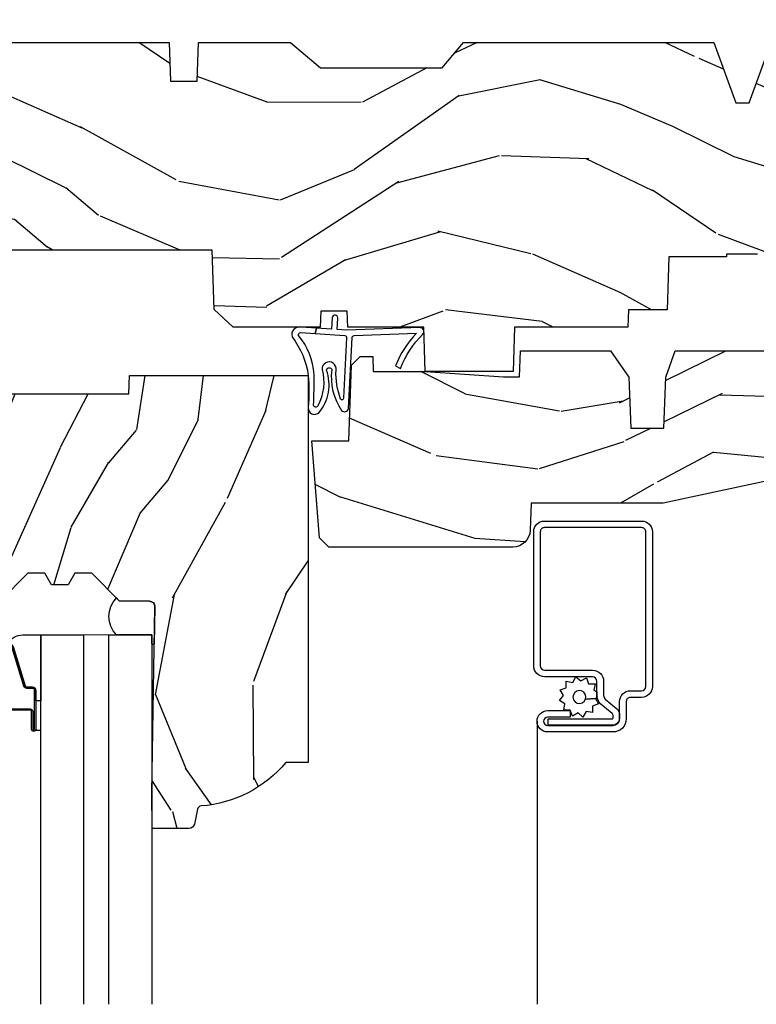
# Model space of a CAD drawing. Units: inches. Extents: x 1 to 199, y 1 to 143.
# Drawn here: x 119 to 121, y 19 to 22 of the extents above; entities that cross this region are included whole.
import ezdxf

# ---------------------------------------------------------------- set-up
doc = ezdxf.new("R2010")
doc.units = ezdxf.units.IN
doc.header["$MEASUREMENT"] = 0
for name, color, linetype in [('ZP-SECT-ALUM', 63, 'Continuous'), ('ZP-SECT-GLAS', 153, 'Continuous'), ('ZP-SECT-GLAS-PVB', 151, 'Continuous'), ('ZP-SECT-SCRN', 234, 'Screen'), ('ZP-SECT-SEAL', 8, 'Continuous'), ('ZP-SECT-WDHA', 11, 'Continuous'), ('ZP-SECT-WOOD', 104, 'Continuous'), ('ZP-SECT-WSTP', 40, 'Continuous')]:
    doc.layers.add(name, color=color, linetype=linetype)
doc.linetypes.add('Screen', pattern='A,0.0625,-0.09375,[133,ltypeshp.shx,S=0.0375,R=0,X=-0.0625,Y=0],-0.0625,0.03125', length=0.25)

# ---------------------------------------------------------------- blocks, each defined once
blk = doc.blocks.new('101CS Vin21 PR CM W Putty (Impact 1 in 5mm - 10.1mm IG) V H SC')
at = {"layer": 'ZP-SECT-WDHA'}
h = blk.add_hatch(dxfattribs=at)
h.set_pattern_fill('WOOD3', color=256, scale=2, angle=163, style=0, pattern_type=2)
h.set_pattern_definition([(158.2364, (147.5741156249397, 80.9900021858544), (20.45396798290167, -8.344771374467806), [0.240832, -23.842358]), (174.3099, (147.3504499176031, 81.07929749010711), (-8.235181511295936, 0.4263690944681484), [0.305942, -9.892097999999999]), (208, (147.0460161885308, 81.10963071616615), (-0.5847435903937085, -1.91261010378108), [0.226274, -2.602152]), (209.8476, (146.8462279548211, 81.0034014279677), (-35.54768828883149, -20.50272857977593), [0.438634, -43.42479]), (175.9946, (146.4657775825209, 80.78509541747636), (18.38297247813529, -1.437476743240211), [0.266834, -26.416494]), (163, (146.1995960436872, 80.80373377534647), (-2.497352921371544, -1.327866102480598), [0.5, -1.5]), (153.5377, (145.7214436657057, 80.94991962770786), (8.978306718050995, -4.83632345258755), [0.24331, -11.922214]), (157.2894, (147.4162349043895, 80.47359761763437), (16.62874032651941, -7.175302374271584), [0.200998, -19.898754]), (163, (147.2308213872914, 80.55119805369816), (-2.497352921371544, -1.327866102480598), [0.3, -1.7]), (191.3008, (146.9439299605024, 80.638909565115), (-24.54716094300747, -5.043499394239721), [0.295296, -29.23435]), (215.125, (146.6543586852908, 80.58104354250807), (10.57415813511433, 7.224071108844612), [0.45607, -22.347438]), (202.2894, (146.281339539921, 80.31863790768375), (-14.3993751268171, -6.054586024953077), [0.284254, -28.141088]), (169.3402, (146.018325586759, 80.2108248266494), (-15.88561928555968, 2.765334394382427), [0.362216, -17.748554]), (151.1113000000001, (145.6623610064235, 80.27782645011106), (25.02229161617255, -13.92425483963839), [0.38833, -38.444646]), (156.2902000000001, (147.2349644474614, 79.8806886689373), (-16.62874768410003, 7.175289077572956), [0.3423439999999995, -33.89213999999994]), (166.3665, (146.9215156986229, 80.01834723878153), (-31.18650071420278, 7.443263674111074), [0.340588, -33.718186]), (196.6901, (146.590524647501, 80.098627523268), (4.409962367830815, 0.7431255040166733), [0.360556, -6.850548]), (210.4896, (146.2451588797676, 79.99507808349222), (-25.55825994297176, -15.19129255384614), [0.325576, -32.232064]), (177.9314, (145.9646026243222, 79.82988671710007), (-22.79293410148565, 0.6943551067665474), [0.310484, -30.737866]), (163, (145.6543214611555, 79.84109384803986), (-2.497352921371544, -1.327866102480598), [0.24, -1.76]), (150.0054, (145.4248083197243, 79.9112630571733), (-16.04400167334359, 9.087905524651102), [0.266834, -26.416494]), (163, (147.0806130558484, 81.4964162598099), (-2.497352921371544, -1.327866102480598), [0, -2]), (26.15240000000003, (146.725136212762, 81.29138891034339), (-36.87554735843706, -18.00538888531859), [0.4386339999999995, -43.42478999999994]), (9.565100000000033, (146.5341218366415, 79.57211187969494), (2.497352076502218, 1.327869099233075), [0.178886, -4.29325]), (351.1301, (146.7105203339734, 79.60183678741635), (12.0603996767767, -1.595852046107204), [0.282842, -13.859292]), (319.8014, (146.989980533832, 79.5582249003325), (8.393559450670804, -6.748938448303024), [0.152316, -15.07923]), (189.5651, (146.725136212762, 81.29138891034339), (-2.497352076502219, -1.327869099233075), [0.2236059999999997, -4.248529999999993]), (169.7098, (146.504638091097, 81.2542327756916), (17.79822734718652, -3.350093459302554), [0.342344, -33.89214]), (152.8753, (146.1677996058808, 81.31538696505885), (-30.7601241373409, 15.67848221527704), [0.568858, -56.31699200000001]), (152.6952, (147.6384373999788, 81.20038923216626), (-10.89091849633435, 5.421060729349781), [0.2236059999999997, -22.13707199999997]), (178.5241, (147.4397452218558, 81.30296319744377), (22.79293551970828, -0.6943538178398185), [0.37363, -36.989452]), (205.8789, (147.0662383392369, 81.31258653554767), (31.88084594068392, 15.34964888471388), [0.3821, -37.827846]), (197.6952, (146.7224563643392, 81.14581137631964), (-23.21929303946757, -7.540852312839229), [0.316228, -31.306548]), (172.4623, (146.4211902209388, 81.04969316347422), (-10.14779136076372, 1.011111546693648), [0.364966, -11.80056]), (156.4181, (146.0593782065088, 81.0975686918166), (31.344885410924, -13.76583238823937), [0.52345, -51.82156]), (154.8699, (147.4922515476173, 80.72223685418476), (10.89091361125098, -5.421068605812716), [0.282842, -13.859292]), (174.3099, (147.2361810841367, 80.84235312174565), (-8.235181511295936, 0.4263690944681484), [0.305942, -9.892097999999999]), (205.5104, (146.9317473550644, 80.87268634780469), (26.88614988798455, 12.69389479119331), [0.3255759999999995, -32.23206399999994]), (208, (146.6379124385943, 80.73246851062626), (-0.5847435903937085, -1.91261010378108), [0.367696, -2.460732]), (180.354, (146.313256558816, 80.55984591730379), (27.20289793979688, 0.04876202922806261), [0.335262, -33.190848]), (159.6335000000001, (145.9780018664355, 80.55777438721876), (30.01700107381327, -11.26852463519537), [0.3405879999999995, -33.71818599999993]), (145.8973, (145.6587056835026, 80.67630686194374), (-17.37187083675604, 11.58525502309056), [0.27203, -26.930912]), (154.2538, (147.346065695256, 80.24408447620323), (-12.80351945054413, 6.005821017315287), [0.2630579999999995, -26.04283399999997]), (177.9314, (147.1091213268945, 80.35835330966967), (-22.79293410148565, 0.6943551067665474), [0.310484, -30.737866]), (195.0054, (146.7988401637278, 80.36956044060946), (11.31727641611973, 2.814114219735264), [0.37736, -18.490604]), (212.8991, (146.4343483008752, 80.2718584349281), (28.64036637139407, 18.43175097613516), [0.49679, -49.18218]), (178.9454, (146.0172295311722, 80.00202157317344), (8.235181634652655, -0.4263644116476297), [0.291204, -14.269016]), (156.991, (145.7260744631249, 80.00738127001875), (-18.54135163249375, 7.760042155334038), [0.3821, -37.827846]), (139.8014, (145.3743735240478, 80.15673470805191), (-8.393559450670804, 6.748938448303025), [0.152316, -15.07923]), (153.5377, (147.1706426724224, 79.6703016226254), (8.978306718050995, -4.83632345258755), [0.24331, -11.922214]), (173.008, (146.9528243991801, 79.7787230219974), (-22.20819262847393, 2.606951578708767), [0.345254, -34.1801]), (200.4054, (146.6101384798694, 79.82075111624533), (-30.71134915766887, -11.52445423798904), [0.4280179999999995, -42.37384999999993]), (192.0546, (146.7937216290595, 81.58412777122675), (-15.72724097270063, -3.557234008732985), [0.205912, -20.385348]), (173.7843, (146.5923496025139, 81.54112420248055), (32.35598179133584, -3.618064673815965), [0.4275519999999995, -42.32756599999993]), (155.8750000000001, (146.1673118686316, 81.58741593798703), (12.80352490518391, -6.005810314090468), [0.4837359999999994, -15.64077999999998])])
edge = h.paths.add_edge_path()
edge.add_line((1.374979394033062, -0.2190000000000367), (1.379798460224038, -0.0810000000000457))
edge.add_line((1.379798460224038, -0.0810000000000457), (1.706979394033397, -0.08100000000003149))
edge.add_line((1.706979394033397, -0.08100000000003149), (1.81423721736769, -0.1710000000000207))
edge.add_line((1.81423721736769, -0.1710000000000207), (2.246460427227134, -0.1710000000000207))
edge.add_line((2.246460427227134, -0.1710000000000207), (2.321979394871505, -0.08099999900082366))
edge.add_line((2.321979394871505, -0.08099999900082366), (3.210979394033075, -0.08100000000001728))
edge.add_line((3.210979394033075, -0.08100000000001728), (3.288979394033163, -0.2960000000000065))
edge.add_line((3.288979394033163, -0.2960000000000065), (3.336979394033165, -0.2960000000000065))
edge.add_line((3.336979394033165, -0.2960000000000065), (3.414979394395573, -0.08099999900085209))
edge.add_line((3.414979394395573, -0.08099999900085209), (3.53760439403311, -0.08100000000000307))
edge.add_line((3.53760439403311, -0.08100000000000307), (3.546854394033062, -0.09700000000000841))
edge.add_line((3.546854394033062, -0.09700000000000841), (3.609354394033062, -0.09700000000000841))
edge.add_line((3.609354394033062, -0.09700000000000841), (3.618604394033127, -0.08100000000000307))
edge.add_line((3.618604394033127, -0.08100000000000307), (3.809150811704285, -0.08100000000000307))
edge.add_line((3.809150811704285, -0.08100000000000307), (3.811979394033074, 0))
edge.add_line((3.811979394033074, 0), (4.124979394033062, 0))
edge.add_line((4.124979394033062, 0), (4.217979394033023, -0.09299999999998931))
edge.add_line((4.217979394033023, -0.09299999999998931), (4.344979394033089, -0.09299999999998931))
edge.add_line((4.344979394033089, -0.09299999999998931), (4.374979394033062, -0.1229999999999905))
edge.add_line((4.374979394033062, -0.1229999999999905), (4.374979394033062, -0.7216679525216563))
edge.add_arc((4.312479394033073, -0.7216679525216702), 0.06249999999998934, -72.57169602665402, 1.2676082405960187e-11, ccw=False)
edge.add_arc((4.555833014372738, -1.496868097946804), 0.7499999999997463, 107.4283039733308, 154.8498358748881)
edge.add_arc((3.763785592983512, -1.124999999999663), 0.1250000000003371, 269.99999999988154, 334.84983587477274, ccw=False)
edge.add_line((3.763785592983254, -1.25), (3.607979394033123, -1.25))
edge.add_line((3.607979394033123, -1.25), (3.559979394033121, -1.222287187078905))
edge.add_line((3.559979394033121, -1.222287187078905), (3.553299784994238, -1.031008210810967))
edge.add_line((3.553299784994238, -1.031008210810967), (3.448544498698425, -1.031000000000006))
edge.add_line((3.448544498698425, -1.031000000000006), (3.441979394033979, -0.8430000000000177))
edge.add_line((3.441979394033979, -0.8430000000000177), (3.366979394033024, -0.8430000000000177))
edge.add_line((3.366979394033024, -0.8430000000000177), (3.366979394033137, -0.8330000000000268))
edge.add_line((3.366979394033137, -0.8330000000000268), (3.256979394033124, -0.8330000000000268))
edge.add_line((3.256979394033124, -0.8330000000000268), (3.256979394033124, -0.8430000000000177))
edge.add_line((3.256979394033124, -0.8430000000000177), (3.051979394034561, -0.8430000000000177))
edge.add_line((3.051979394034561, -0.8430000000000177), (3.045414289370342, -1.031000000000006))
edge.add_line((3.045414289370342, -1.031000000000006), (2.908144481741601, -1.031000000000006))
edge.add_line((2.908144481741601, -1.031000000000006), (2.905979394033125, -1.093000000000018))
edge.add_line((2.905979394033125, -1.093000000000018), (2.503461954843374, -1.093000000000018))
edge.add_line((2.503461954843374, -1.093000000000018), (2.497979394033109, -1.250000000000028))
edge.add_line((2.497979394033109, -1.250000000000028), (2.18597939403287, -1.250000000000028))
edge.add_line((2.18597939403287, -1.250000000000028), (2.180496833222492, -1.093000000000018))
edge.add_line((2.180496833222492, -1.093000000000018), (1.910897941095072, -1.093000000000032))
edge.add_line((1.910897941095072, -1.093000000000032), (1.908896850179303, -1.03569625369505))
edge.add_line((1.908896850179303, -1.03569625369505), (1.814896850179366, -1.03569625369505))
edge.add_line((1.814896850179366, -1.03569625369505), (1.812895759263597, -1.093000000000032))
edge.add_line((1.812895759263597, -1.093000000000032), (1.534515950281161, -1.093000000000046))
edge.add_line((1.534515950281161, -1.093000000000046), (1.503365887201085, -1.093000000000032))
edge.add_line((1.503365887201085, -1.093000000000032), (1.436365887201077, -1.030521489228818))
edge.add_line((1.436365887201077, -1.030521489228818), (1.428979394033036, -0.819000000000031))
edge.add_line((1.428979394033036, -0.819000000000031), (0.6249793940329482, -0.8190000000000452))
edge.add_arc((0.7348465524515675, 1.95010505600237), 2.771283746511194, 258.81296329014833, 267.72792135378893, ccw=False)
edge.add_arc((0.1777378485565869, -0.8920000000000183), 0.1250000000000224, 81.05059209648003, 89.9999999998883)
edge.add_line((0.1777378485568306, -0.7669999999999959), (-2.060596693809202e-05, -0.7669999999999959))
edge.add_line((-2.060596693809202e-05, -0.7669999999999959), (-2.060596693809202e-05, -0.03100000000000591))
edge.add_line((-2.060596693809202e-05, -0.03100000000000591), (0.03097939403312466, 0))
edge.add_line((0.03097939403312466, 0), (0.5659793940330928, -4.263256414560601e-14))
edge.add_line((0.5659793940330928, -4.263256414560601e-14), (0.6469793940331101, -0.0810000000000457))
edge.add_line((0.6469793940331101, -0.0810000000000457), (1.276160327842945, -0.0810000000000457))
edge.add_line((1.276160327842945, -0.0810000000000457), (1.28097939403392, -0.2190000000000367))
edge.add_line((1.28097939403392, -0.2190000000000367), (1.374979394033062, -0.2190000000000367))
h = blk.add_hatch(dxfattribs=at)
h.set_pattern_fill('WOOD3', color=256, scale=2, angle=73, pattern_type=2)
h.set_pattern_definition([(68.23640000000003, (1.668703957987191, -6.440574955077039), (-8.34477137446781, -20.45396798290167), [0.240832, -23.842358]), (84.3099, (1.757999262239878, -6.216909247740361), (0.42636909446815, 8.235181511295936), [0.305942, -9.892097999999999]), (118, (1.78833248829892, -5.912475518668089), (-1.91261010378108, 0.5847435903937088), [0.226274, -2.602152]), (119.8476, (1.682103200100414, -5.712687284958363), (-20.50272857977592, 35.54768828883149), [0.4386339999999987, -43.42478999999984]), (85.9946, (1.463797189609068, -5.332236912658189), (-1.437476743240215, -18.38297247813529), [0.2668339999999987, -26.41649399999992]), (73, (1.482435547479213, -5.066055373824426), (-1.327866102480597, 2.497352921371545), [0.5, -1.5]), (63.53769999999998, (1.62862139984054, -4.58790299584291), (-4.836323452587552, -8.978306718050995), [0.24331, -11.922214]), (67.28939999999999, (1.152299389767109, -6.282694234526758), (-7.175302374271586, -16.6287403265194), [0.200998, -19.898754]), (73, (1.229899825830898, -6.097280717428603), (-1.327866102480597, 2.497352921371545), [0.3, -1.7]), (101.3008, (1.31761133724774, -5.810389290639705), (-5.043499394239715, 24.54716094300748), [0.295296, -29.23435]), (125.125, (1.259745314640782, -5.520818015428134), (7.224071108844608, -10.57415813511433), [0.45607, -22.347438]), (112.2894, (0.9973396798164913, -5.147798870058296), (-6.054586024953074, 14.3993751268171), [0.2842539999999988, -28.14108799999992]), (79.3402, (0.8895265987821404, -4.884784916896336), (2.76533439438243, 15.88561928555968), [0.362216, -17.748554]), (61.11129999999999, (0.9565282222438327, -4.528820336560727), (-13.92425483963839, -25.02229161617255), [0.38833, -38.444646]), (66.29019999999998, (0.5593904410700361, -6.101423777598669), (7.17528907757296, 16.62874768410003), [0.342344, -33.89214]), (76.3665, (0.6970490109142702, -5.787975028760144), (7.443263674111081, 31.18650071420278), [0.340588, -33.718186]), (106.6901, (0.7773292954007047, -5.456983977638259), (0.7431255040166724, -4.409962367830815), [0.360556, -6.850548]), (120.4896, (0.6737798556249572, -5.111618209904805), (-15.19129255384614, 25.55825994297176), [0.325576, -32.232064]), (87.93140000000001, (0.5085884892328068, -4.831061954459472), (0.6943551067665528, 22.79293410148564), [0.310484, -30.737866]), (73, (0.5197956201725447, -4.520780791292751), (-1.327866102480597, 2.497352921371545), [0.24, -1.76]), (60.00539999999998, (0.5899648293060409, -4.291267649861609), (9.087905524651106, 16.04400167334359), [0.266834, -26.416494]), (73, (2.175118031942702, -5.947072385985692), (-1.327866102480597, 2.497352921371545), [0, -2]), (296.1524000000001, (1.970090682476098, -5.591595542899213), (-18.00538888531858, 36.87554735843706), [0.438634, -43.42479]), (279.5651, (0.2508136518276842, -5.400581166778736), (1.327869099233074, -2.497352076502219), [0.1788859999999994, -4.293249999999979]), (261.1301, (0.2805385595490861, -5.576979664110638), (-1.595852046107206, -12.0603996767767), [0.282842, -13.859292]), (229.8014, (0.2369266724651879, -5.8564398639692), (-6.748938448303024, -8.393559450670804), [0.152316, -15.07923]), (99.56509999999996, (1.970090682476098, -5.591595542899213), (-1.327869099233074, 2.497352076502219), [0.2236059999999999, -4.248529999999999]), (79.7098, (1.932934547824289, -5.371097421234339), (-3.350093459302556, -17.79822734718652), [0.342344, -33.89214]), (62.87529999999996, (1.994088737191532, -5.034258936017991), (15.67848221527704, 30.76012413734089), [0.568858, -56.31699200000001]), (62.69520000000001, (1.879091004298971, -6.504896730116045), (5.421060729349783, 10.89091849633435), [0.223606, -22.137072]), (88.5241, (1.981664969576514, -6.306204551993076), (-0.6943538178398221, -22.79293551970828), [0.37363, -36.989452]), (115.8789, (1.991288307680406, -5.932697669374122), (15.34964888471387, -31.88084594068392), [0.3821, -37.827846]), (107.6952, (1.824513148452411, -5.588915694476555), (-7.540852312839225, 23.21929303946757), [0.316228, -31.306548]), (82.4623, (1.728394935606957, -5.287649551076072), (1.01111154669365, 10.14779136076372), [0.364966, -11.80056]), (66.41809999999998, (1.776270463949345, -4.925837536646014), (-13.76583238823937, -31.34488541092399), [0.52345, -51.82156]), (64.86989999999992, (1.400938626317497, -6.358710877754675), (-5.421068605812717, -10.89091361125097), [0.282842, -13.859292]), (84.3099, (1.521054893878386, -6.102640414273935), (0.42636909446815, 8.235181511295936), [0.305942, -9.892097999999999]), (115.5104, (1.551388119937428, -5.798206685201663), (12.69389479119331, -26.88614988798455), [0.325576, -32.232064]), (118, (1.411170282759031, -5.504371768731531), (-1.91261010378108, 0.5847435903937088), [0.367696, -2.460732]), (90.35399999999971, (1.238547689436473, -5.179715888953226), (0.04876202922805728, -27.20289793979688), [0.335262, -33.190848]), (69.63350000000003, (1.236476159351469, -4.84446119657278), (-11.26852463519538, -30.01700107381327), [0.340588, -33.718186]), (55.89729999999997, (1.355008634076512, -4.525165013639807), (11.58525502309056, 17.37187083675603), [0.27203, -26.930912]), (64.2538, (0.9227862483360241, -6.212525025393305), (6.005821017315288, 12.80351945054413), [0.263058, -26.042834]), (87.93140000000001, (1.03705508180235, -5.975580657031827), (0.6943551067665528, 22.79293410148564), [0.310484, -30.737866]), (105.0054, (1.048262212742202, -5.665299493865092), (2.814114219735262, -11.31727641611973), [0.37736, -18.490604]), (122.8991, (0.9505602070607893, -5.300807631012376), (18.43175097613515, -28.64036637139408), [0.49679, -49.18218]), (88.94539999999999, (0.6807233453062054, -4.883688861309565), (-0.4263644116476313, -8.235181634652655), [0.291204, -14.269016]), (66.99100000000001, (0.6860830421514947, -4.592533793262092), (7.760042155334039, 18.54135163249375), [0.3821, -37.827846]), (49.80139999999996, (0.8354364801846259, -4.240832854185058), (6.748938448303026, 8.393559450670802), [0.152316, -15.07923]), (63.53769999999998, (0.3490033947581423, -6.037102002559664), (-4.836323452587552, -8.978306718050995), [0.24331, -11.922214]), (83.00800000000001, (0.4574247941301337, -5.819283729317448), (2.606951578708771, 22.20819262847393), [0.345254, -34.1801]), (110.4054, (0.4994528883780731, -5.476597810006652), (-11.52445423798903, 30.71134915766887), [0.428018, -42.37385]), (102.0546, (2.26282954335943, -5.660180959196779), (-3.557234008732982, 15.72724097270063), [0.205912, -20.385348]), (83.7843, (2.219825974613286, -5.458808932651166), (-3.618064673815971, -32.35598179133584), [0.4275519999999988, -42.32756599999983]), (65.87499999999999, (2.266117710119715, -5.033771198768861), (-6.00581031409047, -12.80352490518391), [0.4837359999999999, -15.64078])])
edge = h.paths.add_edge_path()
edge.add_line((1.769979394033044, -2.640000000000015), (1.690979394032979, -2.640000000000015))
edge.add_arc((1.355539612706448, -2.358355041319598), 0.437999691377157, 274.50748226164944, 319.982206861735, ccw=False)
edge.add_arc((1.391140533467078, -2.809953640552034), 0.01499999999989427, 94.50748226159146, 168.0000000017336)
edge.add_line((1.37646831945608, -2.806834965190234), (1.365346665383413, -2.859158233815734))
edge.add_arc((1.345783713368541, -2.854999999999921), 0.02000000000007918, 269.9999999999377, 348.0000000016367, ccw=False)
edge.add_line((1.345783713368519, -2.875), (1.215896142010365, -2.875))
edge.add_line((1.215896142010365, -2.875), (1.213714258894356, -2.749999999999972))
edge.add_line((1.213714258894356, -2.749999999999972), (1.225278292579105, -2.087496953903141))
edge.add_arc((1.205281338675974, -2.087147905774387), 0.02000000000000382, 358.9999999999757, 448.9999999999756)
edge.add_line((1.205630386804728, -2.067150951871255), (1.098783191035864, -2.06528592713174))
edge.add_line((1.098783191035864, -2.06528592713174), (1.000997260149461, -1.967499996012336))
edge.add_line((1.000997260149461, -1.967499996012336), (0.9409972601495156, -1.967499996012336))
edge.add_line((0.9409972601495156, -1.967499996012336), (0.9173258991127113, -2.008499996012333))
edge.add_line((0.9173258991127113, -2.008499996012333), (0.8573258991127659, -2.008499996012333))
edge.add_line((0.8573258991127659, -2.008499996012333), (0.8336545380759617, -1.967499996012336))
edge.add_line((0.8336545380759617, -1.967499996012336), (0.7736545380760163, -1.967499996012336))
edge.add_line((0.7736545380760163, -1.967499996012336), (0.673654534088314, -2.06750000000001))
edge.add_line((0.673654534088314, -2.06750000000001), (0.2013635926005009, -2.067499999999995))
edge.add_arc((0.2013635926006464, -2.087500000000176), 0.02000000000018076, 90.00000000041706, 178.9999999994959)
edge.add_line((0.1813666386973409, -2.087150951871251), (0.1799801736643758, -2.166581480405526))
edge.add_arc((0.1599832197616703, -2.166232432277073), 0.0199999999995726, 299.9999999995498, 359.000000000818, ccw=False)
edge.add_line((0.1699832197613205, -2.18355294035247), (0.1570617293328951, -2.191013166329597))
edge.add_line((0.1570617293328951, -2.191013166329597), (0.1523490916215451, -2.461000000000013))
edge.add_line((0.1523490916215451, -2.461000000000013), (0.1363490916215824, -2.461000000000013))
edge.add_line((0.1363490916215824, -2.461000000000013), (0.1363490916215824, -2.656000000000006))
edge.add_line((0.1363490916215824, -2.656000000000006), (0.121349091621596, -2.656000000000006))
edge.add_line((0.121349091621596, -2.656000000000006), (0.1134615445557756, -2.855788973211247))
edge.add_arc((0.09347711258301165, -2.854999999999945), 0.02000000000005456, 270.00000000013665, 357.73917160109863, ccw=False)
edge.add_line((0.09347711258305935, -2.875), (0.07662585938794564, -2.875))
edge.add_arc((0.07662585938795603, -2.854999999999952), 0.02000000000004754, 190.000000000116, 269.9999999999702, ccw=False)
edge.add_line((0.05692970432767197, -2.858472963553339), (0.04762840281659919, -2.805722661394157))
edge.add_arc((0.01808417022615836, -2.810932106724303), 0.03000000000009757, 10.00000000023645, 64.00000000008964)
edge.add_line((0.03123530462983126, -2.78396828533522), (-0.3650206059669472, -2.590701364325298))
edge.add_line((-0.3650206059669472, -2.590701364325298), (-0.3650206059670609, -1.074999999999989))
edge.add_line((-0.3650206059670609, -1.074999999999989), (-0.3050206059670018, -1.014999999999986))
edge.add_line((-0.3050206059670018, -1.014999999999986), (-0.196115852136586, -1.014999999999986))
edge.add_line((-0.196115852136586, -1.014999999999986), (-0.1940206059670118, -1.074999999999989))
edge.add_line((-0.1940206059670118, -1.074999999999989), (-0.1025523710468406, -1.074999999999989))
edge.add_arc((-0.1025523710468285, -1.041340149024874), 0.03365985097511426, 269.9999999999794, 354.9999999970618)
edge.add_line((-0.06902060596701176, -1.044273798339105), (-0.01302060596708543, -1.049173163499432))
edge.add_line((-0.01302060596708543, -1.049173163499432), (-0.01037267448828061, -1.125))
edge.add_line((-0.01037267448828061, -1.125), (0.3029793940111176, -1.125))
edge.add_line((0.3029793940111176, -1.125), (0.3096707793228006, -1.316616206554414))
edge.add_line((0.3096707793228006, -1.316616206554414), (0.2909794362888078, -1.335307549543785))
edge.add_line((0.2909794362888078, -1.335307549543785), (0.3117468050477328, -1.376065805641275))
edge.add_line((0.3117468050477328, -1.376065805641275), (0.3139794362887187, -1.439999999999799))
edge.add_line((0.3139794362887187, -1.439999999999799), (0.3959793940330201, -1.439999999999799))
edge.add_line((0.3959793940330201, -1.439999999999799), (0.4012180411635882, -1.289984770676))
edge.add_line((0.4012180411635882, -1.289984770676), (0.4270905285624167, -1.264999999999844))
edge.add_line((0.4270905285624167, -1.264999999999844), (0.6147106081651827, -1.264999999999844))
edge.add_line((0.6147106081651827, -1.264999999999844), (0.6169793940335921, -1.329969526772828))
edge.add_line((0.6169793940335921, -1.329969526772828), (1.132979394033555, -1.329969526772828))
edge.add_line((1.132979394033555, -1.329969526772828), (1.135248179901964, -1.264999999999844))
edge.add_line((1.135248179901964, -1.264999999999844), (1.769979394033044, -1.264999999999844))
edge.add_line((1.769979394033044, -1.264999999999844), (1.769979394033044, -2.640000000000015))
h = blk.add_hatch(dxfattribs=at)
h.set_pattern_fill('WOOD3', color=256, scale=2, angle=163, style=0, pattern_type=2)
h.set_pattern_definition([(158.2364, (1.487769438023633, -3.558888587963168), (20.45396798290167, -8.344771374467806), [0.240832, -23.842358]), (174.3099, (1.264103730686998, -3.469593283710452), (-8.235181511295936, 0.4263690944681484), [0.305942, -9.892097999999999]), (208, (0.9596700016147679, -3.43926005765141), (-0.5847435903937085, -1.91261010378108), [0.226274, -2.602152]), (209.8476, (0.7598817679049716, -3.545489345849859), (-35.54768828883149, -20.50272857977593), [0.438634, -43.42479]), (175.9946, (0.3794313956047972, -3.763795356341205), (18.38297247813529, -1.437476743240211), [0.266834, -26.416494]), (163, (0.1132498567710627, -3.745156998471074), (-2.497352921371544, -1.327866102480598), [0.5, -1.5]), (153.5377, (-0.3649025212105244, -3.598971146109704), (8.978306718050995, -4.83632345258755), [0.24331, -11.922214]), (157.2894, (1.329888717473409, -4.075293156183207), (16.62874032651941, -7.175302374271584), [0.200998, -19.898754]), (163, (1.144475200375268, -3.997692720119403), (-2.497352921371544, -1.327866102480598), [0.3, -1.7]), (191.3008, (0.8575837735863843, -3.909981208702575), (-24.54716094300747, -5.043499394239721), [0.295296, -29.23435]), (215.125, (0.5680124983747419, -3.967847231309491), (10.57415813511433, 7.224071108844612), [0.45607, -22.347438]), (202.2894, (0.1949933530049748, -4.23025286613381), (-14.3993751268171, -6.054586024953077), [0.284254, -28.141088]), (169.3402, (-0.06802060015706957, -4.338065947168161), (-15.88561928555968, 2.765334394382427), [0.362216, -17.748554]), (151.1113000000001, (-0.4239851804926502, -4.271064323706497), (25.02229161617255, -13.92425483963839), [0.38833, -38.444646]), (156.2902000000001, (1.148618260545277, -4.668202104880294), (-16.62874768410003, 7.175289077572956), [0.3423439999999995, -33.89213999999994]), (166.3665, (0.8351695117067948, -4.530543535036031), (-31.18650071420278, 7.443263674111074), [0.340588, -33.718186]), (196.6901, (0.5041784605848534, -4.450263250549568), (4.409962367830815, 0.7431255040166733), [0.360556, -6.850548]), (210.4896, (0.1588126928513702, -4.553812690325344), (-25.55825994297176, -15.19129255384614), [0.325576, -32.232064]), (177.9314, (-0.1217435625939061, -4.71900405671748), (-22.79293410148565, 0.6943551067665474), [0.310484, -30.737866]), (163, (-0.4320247257605843, -4.7077969257777), (-2.497352921371544, -1.327866102480598), [0.24, -1.76]), (150.0054, (-0.6615378671917824, -4.637627716644232), (-16.04400167334359, 9.087905524651102), [0.266834, -26.416494]), (163, (0.9942668689323, -3.052474514007628), (-2.497352921371544, -1.327866102480598), [0, -2]), (26.15240000000003, (0.6387900258458785, -3.257501863474175), (-36.87554735843706, -18.00538888531859), [0.4386339999999995, -43.42478999999994]), (9.565100000000033, (0.4477756497253722, -4.976778894122617), (2.497352076502218, 1.327869099233075), [0.178886, -4.29325]), (351.1301, (0.6241741470572606, -4.947053986401215), (12.0603996767767, -1.595852046107204), [0.282842, -13.859292]), (319.8014, (0.903634346915851, -4.990665873485057), (8.393559450670804, -6.748938448303024), [0.152316, -15.07923]), (189.5651, (0.6387900258458785, -3.257501863474175), (-2.497352076502219, -1.327869099233075), [0.2236059999999997, -4.248529999999993]), (169.7098, (0.4182919041809328, -3.294657998125928), (17.79822734718652, -3.350093459302554), [0.342344, -33.89214]), (152.8753, (0.08145341896465652, -3.233503808758726), (-30.7601241373409, 15.67848221527704), [0.568858, -56.31699200000001]), (152.6952, (1.552091213062681, -3.348501541651302), (-10.89091849633435, 5.421060729349781), [0.2236059999999997, -22.13707199999997]), (178.5241, (1.353399034939684, -3.245927576373774), (22.79293551970828, -0.6943538178398185), [0.37363, -36.989452]), (205.8789, (0.9798921523207582, -3.236304238269895), (31.88084594068392, 15.34964888471388), [0.3821, -37.827846]), (197.6952, (0.6361101774232338, -3.403079397497919), (-23.21929303946757, -7.540852312839229), [0.316228, -31.306548]), (172.4623, (0.3348440340226944, -3.499197610343344), (-10.14779136076372, 1.011111546693648), [0.364966, -11.80056]), (156.4181, (-0.02696798040733484, -3.451322082000942), (31.344885410924, -13.76583238823937), [0.52345, -51.82156]), (154.8699, (1.405905360701354, -3.826653919632818), (10.89091361125098, -5.421068605812716), [0.282842, -13.859292]), (174.3099, (1.149834897220558, -3.70653765207193), (-8.235181511295936, 0.4263690944681484), [0.305942, -9.892097999999999]), (205.5104, (0.845401168148328, -3.676204426012887), (26.88614988798455, 12.69389479119331), [0.3255759999999995, -32.23206399999994]), (208, (0.5515662516781958, -3.816422263191299), (-0.5847435903937085, -1.91261010378108), [0.367696, -2.460732]), (180.354, (0.2269103718998622, -3.989044856513772), (27.20289793979688, 0.04876202922806261), [0.335262, -33.190848]), (159.6335000000001, (-0.108344320480569, -3.991116386598804), (30.01700107381327, -11.26852463519537), [0.3405879999999995, -33.71818599999993]), (145.8973, (-0.4276405034136133, -3.872583911873818), (-17.37187083675604, 11.58525502309056), [0.27203, -26.930912]), (154.2538, (1.259719508339913, -4.304806297614334), (-12.80351945054413, 6.005821017315287), [0.2630579999999995, -26.04283399999997]), (177.9314, (1.022775139978421, -4.190537464147894), (-22.79293410148565, 0.6943551067665474), [0.310484, -30.737866]), (195.0054, (0.7124939768117429, -4.179330333208128), (11.31727641611973, 2.814114219735264), [0.37736, -18.490604]), (212.8991, (0.3480021139589553, -4.277032338889455), (28.64036637139407, 18.43175097613516), [0.49679, -49.18218]), (178.9454, (-0.06911665574375547, -4.546869200644124), (8.235181634652655, -0.4263644116476297), [0.291204, -14.269016]), (156.991, (-0.3602717237912429, -4.541509503798807), (-18.54135163249375, 7.760042155334038), [0.3821, -37.827846]), (139.8014, (-0.7119726628683338, -4.392156065765647), (-8.393559450670804, 6.748938448303025), [0.152316, -15.07923]), (153.5377, (1.084296485506229, -4.878589151192159), (8.978306718050995, -4.83632345258755), [0.24331, -11.922214]), (173.008, (0.8664782122640418, -4.770167751820168), (-22.20819262847393, 2.606951578708767), [0.345254, -34.1801]), (200.4054, (0.5237922929532033, -4.728139657572228), (-30.71134915766887, -11.52445423798904), [0.4280179999999995, -42.37384999999993]), (192.0546, (0.707375442143416, -2.964763002590814), (-15.72724097270063, -3.557234008732985), [0.205912, -20.385348]), (173.7843, (0.5060034155977746, -3.007766571337029), (32.35598179133584, -3.618064673815965), [0.4275519999999995, -42.32756599999993]), (155.8750000000001, (0.08096568171549734, -2.961474835830515), (12.80352490518391, -6.005810314090468), [0.4837359999999994, -15.64077999999998])])
edge = h.paths.add_edge_path()
edge.add_line((2.52097939403302, -1.269000000002137), (2.524192104826284, -1.177000000002153))
edge.add_line((2.524192104826284, -1.177000000002153), (2.84437618242282, -1.177000000002096))
edge.add_line((2.84437618242282, -1.177000000002096), (2.90965673511289, -1.270942737741933))
edge.add_line((2.90965673511289, -1.270942737741933), (2.915979394033002, -1.45200000000213))
edge.add_line((2.915979394033002, -1.45200000000213), (3.033979394033054, -1.45200000000213))
edge.add_line((3.033979394033054, -1.45200000000213), (3.04030205295328, -1.27094273774199))
edge.add_line((3.04030205295328, -1.27094273774199), (3.07358260564331, -1.177000000002153))
edge.add_line((3.07358260564331, -1.177000000002153), (3.537185732473745, -1.177000000002096))
edge.add_line((3.537185732473745, -1.177000000002096), (3.539979394033026, -1.257000000002137))
edge.add_line((3.539979394033026, -1.257000000002137), (3.596979394032928, -1.257000000002137))
edge.add_line((3.596979394032928, -1.257000000002137), (3.702979394033036, -1.250000000002132))
edge.add_line((3.702979394033036, -1.250000000002132), (3.702979394033036, -1.579046780798507))
edge.add_arc((3.643091992803153, -1.563000000002176), 0.06199999999995635, 270.00000000003695, 345.00000000001324, ccw=False)
edge.add_line((3.643091992803193, -1.625000000002132), (3.468979394033113, -1.625000000002132))
edge.add_line((3.468979394033113, -1.625000000002132), (3.030979394032784, -1.719000000002183))
edge.add_line((3.030979394032784, -1.719000000002183), (2.561979394033074, -1.719000000002183))
edge.add_line((2.561979394033074, -1.719000000002183), (2.558621281229534, -1.81516376879776))
edge.add_arc((2.496659049954342, -1.81300000000212), 0.06200000000001164, 270.00000000001677, 357.99999999992207, ccw=False)
edge.add_line((2.49665904995436, -1.875000000002132), (1.842979394033023, -1.875000000002132))
edge.add_line((1.842979394033023, -1.875000000002132), (1.809548584633603, -1.841569190602712))
edge.add_line((1.809548584633603, -1.841569190602712), (1.782979394033077, -1.497000000002146))
edge.add_line((1.782979394033077, -1.497000000002146), (1.913979394033049, -1.497000000002146))
edge.add_line((1.913979394033049, -1.497000000002146), (1.923373081026284, -1.228000000002197))
edge.add_line((1.923373081026284, -1.228000000002197), (1.954373081026347, -1.197000000002191))
edge.add_line((1.954373081026347, -1.197000000002191), (1.99912859325002, -1.197000000002191))
edge.add_line((1.99912859325002, -1.197000000002191), (2.000979394033038, -1.250000000002188))
edge.add_line((2.000979394033038, -1.250000000002188), (2.186979394033187, -1.250000000002188))
edge.add_line((2.186979394033187, -1.250000000002188), (2.463979394032322, -1.269000000002137))
edge.add_line((2.463979394032322, -1.269000000002137), (2.52097939403302, -1.269000000002137))
at = {"layer": 'ZP-SECT-ALUM'}
blk.add_lwpolyline([(2.571160960345537, -1.820499999999981, -0.4142135623730951), (2.609660960345536, -1.781999999999982), (2.954660960345564, -1.781999999999982, -0.4142135623730975), (2.993160960345563, -1.820499999999981), (2.993160960345563, -2.370499999999993, -0.4142135623731572), (2.954660960345564, -2.408999999999992), (2.915160960345474, -2.408999999999963, 0.4142135623731417), (2.900160960345488, -2.423999999999978), (2.900160960345488, -2.484999999999957, -0.4142135623731293), (2.853160960345576, -2.531999999999982), (2.621160960345492, -2.531999999999982, -1), (2.621160960345492, -2.45599999999996), (2.701160960345533, -2.45599999999996), (2.701160960345533, -2.479499999999973), (2.621160960345492, -2.479499999999973, 1), (2.621160960345492, -2.50849999999997), (2.853160960345576, -2.50849999999997, 0.4142135623731076), (2.876660960345475, -2.484999999999957), (2.876660960345475, -2.423999999999978, -0.414213562373195), (2.915160960345474, -2.385499999999979), (2.954660960345564, -2.385499999999979, 0.4142135623731146), (2.96966096034555, -2.370499999999993), (2.96966096034555, -1.820499999999981, 0.4142135623730951), (2.954660960345564, -1.805499999999967), (2.609660960345536, -1.805499999999967, 0.4142135623730928), (2.59466096034555, -1.820499999999981), (2.59466096034555, -2.29649999999998, 0.4142135623730796), (2.610660960345513, -2.312499999999972), (2.780160960345484, -2.312499999999972, -0.4142135623730827), (2.819660960345459, -2.351999999999975), (2.819660960345573, -2.402539077469498, 0.2216946626428728), (2.825376358590574, -2.414795788559388), (2.865070116753145, -2.448102806393706, -0.2216946626429563), (2.876650960345501, -2.472938005622836), (2.876650960345501, -2.482938005622827, -0.4142135623730951), (2.851288965968365, -2.508299999999963), (2.623160960345558, -2.508299999999963), (2.623160960345558, -2.48479999999995), (2.851288965968365, -2.48479999999995, 0.4142135623731475), (2.853150960345488, -2.482938005622827), (2.853150960345488, -2.472938005622836, 0.221694662643143), (2.849964607925585, -2.466104850807028), (2.810270849762901, -2.43279783297271, -0.2216946626429681), (2.79616096034556, -2.402539077469498), (2.79616096034556, -2.351999999999975, 0.4142135623730949), (2.780160960345484, -2.335999999999956), (2.610660960345513, -2.335999999999956, -0.414213562373098), (2.571160960345537, -2.29649999999998)], format="xyb", close=True, dxfattribs=at)
for points in [[(0.7210457272007034, -2.227666668789539), (0.7638201633665176, -2.367575545326901, 0.3297505471403161), (0.770514296658348, -2.372528943393846), (0.790557774869967, -2.372528943393846, -0.4142135623730919), (0.8020577748699225, -2.384028943393844), (0.8020577748699225, -2.522028943393849, -1), (0.7870577748699361, -2.522028943393849), (0.7870577748699361, -2.459528943393849, 0.4142135623730949), (0.7820577748699407, -2.454528943393846), (0.6640577748698888, -2.454528943393846, -0.4142135623730949)], [(0.6640577748698888, -2.450028943393846), (0.7820577748699407, -2.450028943393846, -0.4142135623730944), (0.7915577748699434, -2.459528943393849), (0.7915577748699434, -2.522028943393849, 1), (0.7975577748699152, -2.522028943393849), (0.7975577748699152, -2.384028943393844, 0.4142135623730951), (0.790557774869967, -2.377028943393846), (0.770514296658348, -2.377028943393846, -0.3297505471403194), (0.7595167919647565, -2.368891217998154), (0.7167423557988286, -2.228982341460785, 0.3297505471403169)]]:
    blk.add_lwpolyline(points, format="xyb", dxfattribs=at)
at = {"layer": 'ZP-SECT-GLAS', "flags": 128}
for points in [[(0.8199793940329982, -3.499999999999986), (0.8199793940329982, -2.186999999999998), (0.9719793940330419, -2.186999999999998), (0.9719793940330419, -3.499999999999986)], [(1.061979394033074, -3.499999999999986), (1.061979394033074, -2.186999999999998), (1.213979394033004, -2.186999999999998), (1.213979394033004, -3.499999999999986)]]:
    blk.add_lwpolyline(points, dxfattribs=at)
at = {"layer": 'ZP-SECT-GLAS-PVB', "lineweight": 0}
blk.add_lwpolyline([(1.061979394033074, -3.499999999999986), (1.061979394033074, -2.186999999999998), (0.9719793940330419, -2.186999999999998), (0.9719793940330419, -3.499999999999986)], dxfattribs=at)
at = {"layer": 'ZP-SECT-SCRN', "flags": 128}
blk.add_lwpolyline([(2.583160960345481, -2.493999999999971), (2.583160960345481, -3.5)], dxfattribs=at)
at = {"layer": 'ZP-SECT-SEAL'}
for points in [[(1.222985071784137, -2.218875485258678, -0.6218995359000205), (1.213979394033004, -2.218539360736173), (1.213979394033004, -2.186999999999998), (1.088979394033004, -2.186999999999998, -0.4088198684818695), (1.088955311715608, -2.05545804778798), (1.098783191035864, -2.065285927131683), (1.205630386804728, -2.067150951871255, -0.414213562373096), (1.225278292579105, -2.087496953903113)], [(0.7210457272007034, -2.227666668789539, 0.3297505471404568), (0.7100482225071119, -2.219528943393847), (0.7038307453761945, -2.219528943393847, -0.3006645954625839), (0.7555025566014137, -2.187039691575194), (0.8199793940329982, -2.187039691575194), (0.8199793940329982, -2.421698007466901), (0.8020577748699225, -2.421698007466901), (0.8020577748699225, -2.384028943393844, 0.4142135623730894), (0.790557774869967, -2.372528943393846), (0.770514296658348, -2.372528943393846, -0.3297505471403212), (0.7638201633666313, -2.367575545326901)], [(0.8199793920661023, -2.421698009593626), (0.8020577748699225, -2.421698007466901), (0.8020577748699225, -2.522028943393849, -0.1201675316467601), (0.8012158514341081, -2.525481481078778), (0.8199793960000079, -2.525443507019013)]]:
    blk.add_lwpolyline(points, format="xyb", close=True, dxfattribs=at)
at = {"layer": 'ZP-SECT-WOOD'}
for points in [[(3.366979394033137, -0.8330000000000268), (3.256979394033124, -0.8330000000000268), (3.256979394033124, -0.8430000000000177), (3.051979394034561, -0.8430000000000177), (3.045414289370342, -1.031000000000006), (2.908144481741601, -1.031000000000006), (2.905979394033125, -1.093000000000018), (2.503461954843374, -1.093000000000018), (2.497979394033109, -1.250000000000028), (2.18597939403287, -1.250000000000028), (2.180496833222492, -1.093000000000018), (1.910897941095072, -1.093000000000032), (1.908896850179303, -1.03569625369505), (1.814896850179366, -1.03569625369505), (1.812895759263597, -1.093000000000032), (1.534515950281161, -1.093000000000046), (1.503365887201085, -1.093000000000032), (1.436365887201077, -1.030521489228818), (1.428979394033036, -0.819000000000031), (0.6249793940329482, -0.8190000000000452, -0.03891847414241432)], [(3.468979394033113, -1.625000000002132), (3.030979394032784, -1.719000000002183), (2.561979394033074, -1.719000000002183), (2.558621281229534, -1.81516376879776, -0.4040262258346763), (2.49665904995436, -1.875000000002132), (1.842979394033023, -1.875000000002132), (1.809548584633603, -1.841569190602712), (1.782979394033077, -1.497000000002146), (1.913979394033049, -1.497000000002146), (1.923373081026284, -1.228000000002197), (1.954373081026347, -1.197000000002191), (1.99912859325002, -1.197000000002191), (2.000979394033038, -1.250000000002188), (2.186979394033187, -1.250000000002188), (2.463979394032322, -1.269000000002137), (2.52097939403302, -1.269000000002137), (2.524192104826284, -1.177000000002153), (2.84437618242282, -1.177000000002096), (2.90965673511289, -1.270942737741933), (2.915979394033002, -1.45200000000213), (3.033979394033054, -1.45200000000213), (3.04030205295328, -1.27094273774199), (3.07358260564331, -1.177000000002153), (3.537185732473745, -1.177000000002096)]]:
    blk.add_lwpolyline(points, format="xyb", dxfattribs=at)
blk.add_lwpolyline([(0.6469793940331101, -0.0810000000000457), (1.276160327842945, -0.0810000000000457), (1.28097939403392, -0.2190000000000367), (1.374979394033062, -0.2190000000000367), (1.374979394033062, -0.2190000000000367), (1.379798460224038, -0.0810000000000457), (1.706979394033397, -0.08100000000003149), (1.81423721736769, -0.1710000000000207), (2.246460427227134, -0.1710000000000207), (2.321979394871505, -0.08099999900082366), (3.210979394033075, -0.08100000000001728), (3.288979394033163, -0.2960000000000065), (3.336979394033165, -0.2960000000000065), (3.414979394395573, -0.08099999900085209)], dxfattribs=at)
at = {"layer": 'ZP-SECT-WOOD', "linetype": 'Continuous'}
blk.add_lwpolyline([(0.6169793940335921, -1.329969526772828), (1.132979394033555, -1.329969526772828), (1.135248179901964, -1.264999999999844), (1.769979394033044, -1.264999999999844), (1.769979394033044, -2.640000000000015), (1.690979394032979, -2.640000000000015, -0.2010665912418296), (1.389961694228191, -2.795000034363369, 0.3321349284751418), (1.37646831945608, -2.806834965190234), (1.365346665383413, -2.859158233815734, -0.3541185725390419), (1.345783713368519, -2.875), (1.215896142010365, -2.875), (1.213714258894356, -2.749999999999972), (1.225278292579105, -2.087496953903141, 0.4142135623730955), (1.205630386804728, -2.067150951871255), (1.098783191035864, -2.06528592713174), (1.000997260149461, -1.967499996012336), (0.9409972601495156, -1.967499996012336), (0.9173258991127113, -2.008499996012333), (0.8573258991127659, -2.008499996012333), (0.8336545380759617, -1.967499996012336), (0.7736545380760163, -1.967499996012336), (0.673654534088314, -2.06750000000001)], format="xyb", dxfattribs=at)
at = {"layer": 'ZP-SECT-WSTP'}
blk.add_lwpolyline([(1.744856291127235, -1.092884459758807, 0.5651208168476539), (1.712400021513645, -1.127929087260554, -0.1349071915998408), (1.769979394033044, -1.264999999999844, -0.04146801261581137), (1.770033711028418, -1.378946004555772, 0.6970201458192737), (1.808550279306019, -1.396277596864891, 0.265882096737572), (1.835276201648981, -1.245892744750449, -0.9123441640462157), (1.85347451852374, -1.244790102621366, 0.1829745683344746), (1.888509340104974, -1.38910895333575, 0.5842291534771777), (1.9128909103448, -1.382668716347226), (1.925887557340729, -1.130122897249549, -0.3888787318529878), (1.933590251868281, -1.122539193540717), (2.155347106883141, -1.114585960193708, 0.09841869842560652), (2.080184355974779, -1.230466657386657), (2.097848418407921, -1.239640832101543, -0.1088886240796391), (2.177890938196697, -1.11751388550465, 0.6448727960140923), (2.166542012090076, -1.094671921631232), (1.907708423994677, -1.103954899260174), (1.872460349225548, -1.100808062661173), (1.874954877500613, -1.060635437296554, 1), (1.855492363348844, -1.059426908070151), (1.852997835073893, -1.09959953343477), (1.798927063100564, -1.096241996596788), (1.794227424944097, -1.115167202043551), (1.900287171396826, -1.122204254549757, -0.3590366865769371), (1.906348542144542, -1.130379597554793), (1.895318136087667, -1.344718183003977, -0.860731145763057), (1.885234427477712, -1.348474596843062, -0.0988784467485904), (1.868770816739811, -1.245315843331468, 1.130127086970042), (1.819603955731395, -1.243044619408522, -0.1843196208737015), (1.804309104978756, -1.372285513425382, -0.7740384914510235), (1.789128445697202, -1.369955110848665, 0.0117598391684107), (1.790776070590141, -1.260672450422305, 0.1660886625593351), (1.735445270091077, -1.12305119178481, -0.5422444700773216), (1.742989938822234, -1.112310587800351), (1.794227424944097, -1.115167202043551), (1.798927063100564, -1.096241996596788)], format="xyb", close=True, dxfattribs=at)
at = {"layer": 'ZP-SECT-WSTP', "flags": 128}
blk.add_lwpolyline([(2.709749070764133, -2.355838112529057), (2.721202610372984, -2.335999999999956), (2.738750451115834, -2.350724386695276), (2.758588563645048, -2.339270847086368), (2.766423246162276, -2.3607964603911), (2.789330325379979, -2.3607964603911), (2.785352552818154, -2.383355529603591), (2.79616096034556, -2.38959576659903), (2.79616096034556, -2.402539077469498, 0.01839715692366997), (2.796267839886355, -2.405442878511593), (2.790466278651934, -2.412356909955349), (2.755405033531929, -2.415265025389829, 1), (2.712179172975766, -2.39953209879684, 1), (2.755405033531929, -2.415265025389829), (2.790466278651934, -2.412356909955349), (2.801919818260899, -2.43219502248445), (2.78039420495611, -2.440029705001706), (2.78039420495611, -2.462936784219494), (2.757835135743562, -2.458959011657612), (2.746381596134711, -2.478797124186713), (2.728833755391861, -2.464072737491449), (2.70899564286276, -2.475526277100329), (2.701160960345533, -2.454000663795625), (2.678253881127716, -2.454000663795625), (2.682231653689541, -2.431441594583077), (2.662393541160441, -2.419988054974198), (2.677117927855761, -2.402440214231319), (2.66566438824691, -2.382602101702219), (2.687190001551585, -2.374767419184991), (2.687190001551585, -2.351860339967232)], format="xyb", close=True, dxfattribs=at)

msp = doc.modelspace()

# ---------------------------------------------------------------- block references
msp.add_blockref('101CS Vin21 PR CM W Putty (Impact 1 in 5mm - 10.1mm IG) V H SC', (117.9999999999998, 22.00000000000007, -19.21193972255534))

doc.saveas('drawing.dxf')
